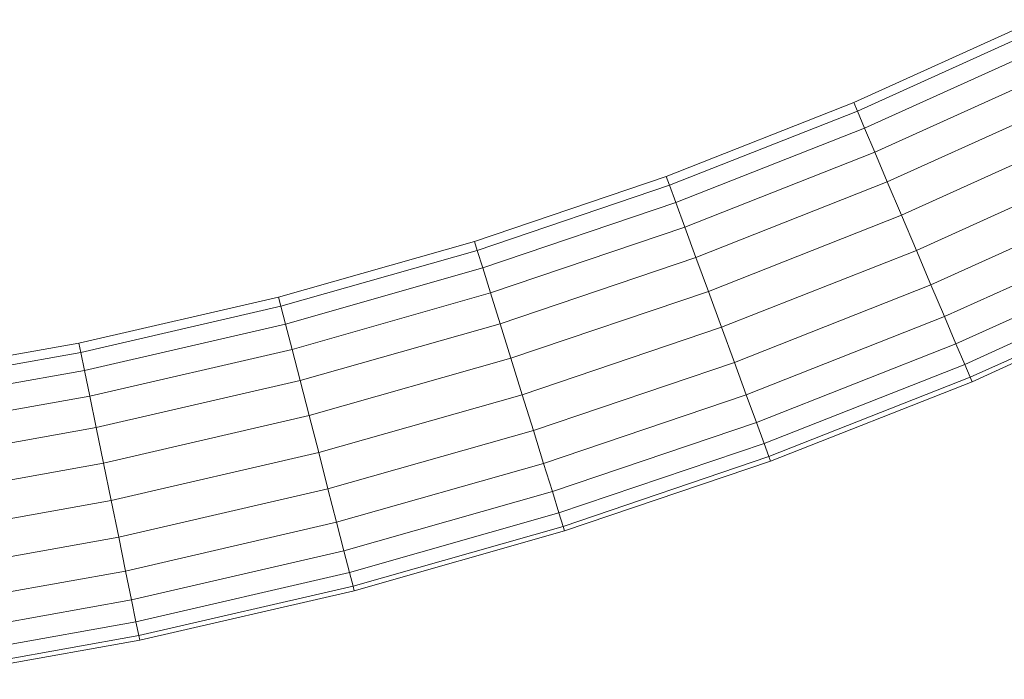
# Model space of a CAD drawing. Units: millimetres. Extents: x -3177 to 6903, y -3037 to 4091.
# Drawn here: x 4657 to 4761, y 896 to 965 of the extents above; entities that cross this region are included whole.
import ezdxf

# ---------------------------------------------------------------- set-up
doc = ezdxf.new("R2010")
doc.units = ezdxf.units.MM
doc.layers.add('A-GENM', color=13, linetype='Continuous', lineweight=9)
doc.layers.add('G-IMPT', color=8, linetype='Continuous', lineweight=9)

# ---------------------------------------------------------------- blocks, each defined once
blk = doc.blocks.new('D- Arm Wheel - 6_DWG-420344-South')
at = {"layer": 'G-IMPT'}
for p, q in [((181.17, 964.99), (161.95, 956.29)), ((181.6, 964.09), (162.34, 955.37)), ((182.44, 962.35), (163.09, 953.59)), ((183.64, 959.88), (164.16, 951.06)), ((161.95, 956.29), (142.24, 948.51)), ((162.34, 955.37), (161.95, 956.29)), ((185.11, 956.82), (165.48, 947.94)), ((162.34, 955.37), (142.59, 947.58)), ((163.09, 953.59), (162.34, 955.37)), ((163.09, 953.59), (143.25, 945.76)), ((164.16, 951.06), (163.09, 953.59)), ((186.77, 953.39), (166.97, 944.43)), ((164.16, 951.06), (144.2, 943.18)), ((165.48, 947.94), (164.16, 951.06)), ((188.5, 949.78), (168.53, 940.74)), ((142.24, 948.51), (122.08, 941.68)), ((142.59, 947.58), (142.24, 948.51)), ((142.59, 947.58), (122.38, 940.73)), ((143.25, 945.76), (142.59, 947.58)), ((165.48, 947.94), (145.36, 940)), ((166.97, 944.43), (165.48, 947.94)), ((190.22, 946.23), (170.07, 937.11)), ((143.25, 945.76), (122.96, 938.89)), ((144.2, 943.18), (143.25, 945.76)), ((166.97, 944.43), (146.68, 936.42)), ((168.53, 940.74), (166.97, 944.43)), ((144.2, 943.18), (123.77, 936.26)), ((145.36, 940), (144.2, 943.18)), ((191.79, 942.96), (171.48, 933.77)), ((122.08, 941.68), (101.5, 935.83)), ((122.38, 940.73), (101.75, 934.86)), ((122.38, 940.73), (122.08, 941.68)), ((122.96, 938.89), (122.38, 940.73)), ((168.53, 940.74), (148.05, 932.66)), ((170.07, 937.11), (168.53, 940.74)), ((145.36, 940), (124.78, 933.03)), ((146.68, 936.42), (145.36, 940)), ((193.14, 940.18), (172.69, 930.92)), ((122.96, 938.89), (102.23, 932.99)), ((123.77, 936.26), (122.96, 938.89)), ((194.16, 938.05), (173.61, 928.75)), ((170.07, 937.11), (149.41, 928.96)), ((171.48, 933.77), (170.07, 937.11)), ((194.8, 936.72), (174.18, 927.39)), ((101.5, 935.83), (80.51, 930.98)), ((101.75, 934.86), (101.5, 935.83)), ((123.77, 936.26), (102.91, 930.33)), ((124.78, 933.03), (123.77, 936.26)), ((146.68, 936.42), (125.91, 929.39)), ((148.05, 932.66), (146.68, 936.42)), ((174.38, 926.93), (195.02, 936.27)), ((101.75, 934.86), (80.71, 930)), ((102.23, 932.99), (101.75, 934.86)), ((171.48, 933.77), (150.66, 925.55)), ((172.69, 930.92), (171.48, 933.77)), ((102.23, 932.99), (81.1, 928.11)), ((102.91, 930.33), (102.23, 932.99)), ((124.78, 933.03), (103.76, 927.05)), ((125.91, 929.39), (124.78, 933.03)), ((148.05, 932.66), (127.1, 925.56)), ((149.41, 928.96), (148.05, 932.66)), ((80.51, 930.98), (59.15, 927.16)), ((80.71, 930), (80.51, 930.98)), ((172.69, 930.92), (151.72, 922.65)), ((173.61, 928.75), (172.69, 930.92)), ((80.71, 930), (59.3, 926.17)), ((81.1, 928.11), (80.71, 930)), ((102.91, 930.33), (81.65, 925.42)), ((103.76, 927.05), (102.91, 930.33)), ((125.91, 929.39), (104.71, 923.36)), ((127.1, 925.56), (125.91, 929.39)), ((149.41, 928.96), (128.28, 921.8)), ((150.66, 925.55), (149.41, 928.96)), ((173.61, 928.75), (152.53, 920.44)), ((174.18, 927.39), (173.61, 928.75)), ((81.1, 928.11), (59.59, 924.26)), ((81.65, 925.42), (81.1, 928.11)), ((174.18, 927.39), (153.04, 919.05)), ((174.38, 926.93), (174.18, 927.39)), ((103.76, 927.05), (82.33, 922.1)), ((104.71, 923.36), (103.76, 927.05)), ((153.21, 918.58), (174.38, 926.93)), ((81.65, 925.42), (60.01, 921.55)), ((82.33, 922.1), (81.65, 925.42)), ((127.1, 925.56), (105.71, 919.48)), ((128.28, 921.8), (127.1, 925.56)), ((150.66, 925.55), (129.35, 918.34)), ((151.72, 922.65), (150.66, 925.55)), ((104.71, 923.36), (83.1, 918.36)), ((105.71, 919.48), (104.71, 923.36)), ((82.33, 922.1), (60.52, 918.2)), ((83.1, 918.36), (82.33, 922.1)), ((151.72, 922.65), (130.27, 915.38)), ((152.53, 920.44), (151.72, 922.65)), ((128.28, 921.8), (106.69, 915.66)), ((129.35, 918.34), (128.28, 921.8)), ((152.53, 920.44), (130.97, 913.13)), ((153.04, 919.05), (152.53, 920.44)), ((105.71, 919.48), (83.9, 914.44)), ((106.69, 915.66), (105.71, 919.48)), ((153.04, 919.05), (131.41, 911.72)), ((153.21, 918.58), (153.04, 919.05)), ((83.1, 918.36), (61.1, 914.43)), ((83.9, 914.44), (83.1, 918.36)), ((129.35, 918.34), (107.6, 912.15)), ((130.27, 915.38), (129.35, 918.34)), ((131.56, 911.24), (153.21, 918.58)), ((106.69, 915.66), (84.69, 910.58)), ((107.6, 912.15), (106.69, 915.66)), ((130.27, 915.38), (108.37, 909.16)), ((130.97, 913.13), (130.27, 915.38)), ((83.9, 914.44), (61.7, 910.47)), ((84.69, 910.58), (83.9, 914.44)), ((130.97, 913.13), (108.96, 906.87)), ((131.41, 911.72), (130.97, 913.13)), ((107.6, 912.15), (85.42, 907.02)), ((108.37, 909.16), (107.6, 912.15)), ((131.41, 911.72), (109.33, 905.44)), ((109.45, 904.96), (131.56, 911.24)), ((131.56, 911.24), (131.41, 911.72)), ((84.69, 910.58), (62.3, 906.57)), ((85.42, 907.02), (84.69, 910.58)), ((108.37, 909.16), (86.04, 903.99)), ((108.96, 906.87), (108.37, 909.16)), ((85.42, 907.02), (62.85, 902.99)), ((86.04, 903.99), (85.42, 907.02)), ((108.96, 906.87), (86.51, 901.68)), ((109.33, 905.44), (108.96, 906.87)), ((109.33, 905.44), (86.81, 900.24)), ((86.91, 899.75), (109.45, 904.96)), ((109.45, 904.96), (109.33, 905.44)), ((86.04, 903.99), (63.32, 899.93)), ((86.51, 901.68), (86.04, 903.99)), ((86.51, 901.68), (63.67, 897.6)), ((86.81, 900.24), (86.51, 901.68)), ((86.81, 900.24), (63.9, 896.14)), ((63.97, 895.64), (86.91, 899.75)), ((86.91, 899.75), (86.81, 900.24))]:
    blk.add_line(p, q, dxfattribs=at)
blk = doc.blocks.new('D- Arm Wheel - D- Arm Wheel-420362-South')
blk.add_blockref('D- Arm Wheel - 6_DWG-420344-South', (0, 0))

msp = doc.modelspace()

# ---------------------------------------------------------------- block references
at = {"layer": 'A-GENM'}
msp.add_blockref('D- Arm Wheel - D- Arm Wheel-420362-South', (4582.74, 0), dxfattribs=at)

doc.saveas('drawing.dxf')
